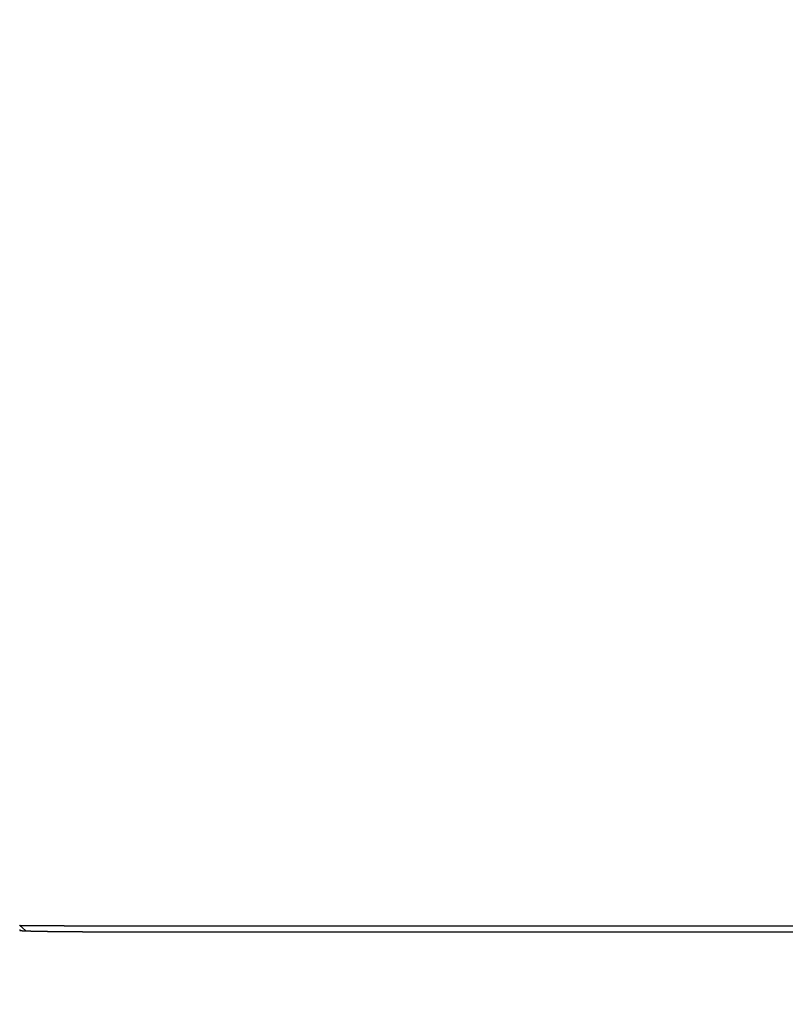
# Model space of a CAD drawing. Extents: x -224094 to 2061, y -53638 to 59765.
# Drawn here: x -89205 to -89128, y -2038 to -1938 of the extents above; entities that cross this region are included whole.
import ezdxf

# ---------------------------------------------------------------- set-up
doc = ezdxf.new("R2010")
doc.units = 0
doc.layers.get('0').update_dxf_attribs({"linetype": 'CONTINUOUS'})

msp = doc.modelspace()

# ---------------------------------------------------------------- linework, layer by layer
at = {"color": 100, "linetype": 'Continuous', "ltscale": 100}
for p, q in [((-89204.82, -2030.396), (-89205.466, -2029.814)), ((-89205.311, -2029.87), (-89205.407, -2029.867)), ((-89092.448, -2029.911), (-89196.143, -2029.911)), ((-89196.114, -2030.488), (-89092.477, -2030.488))]:
    msp.add_line(p, q, dxfattribs=at)
msp.add_lwpolyline([(-89205.438, -2030.349), (-89205.436, -2030.35), (-89205.435, -2030.35), (-89205.434, -2030.351), (-89205.433, -2030.352), (-89205.431, -2030.352), (-89205.429, -2030.353), (-89205.428, -2030.353), (-89205.426, -2030.354), (-89205.423, -2030.354), (-89205.421, -2030.355), (-89205.418, -2030.356), (-89205.416, -2030.356), (-89205.413, -2030.357), (-89205.41, -2030.357), (-89205.407, -2030.358), (-89205.403, -2030.358), (-89205.4, -2030.359), (-89205.396, -2030.359), (-89205.392, -2030.36), (-89205.388, -2030.361), (-89205.384, -2030.361), (-89205.38, -2030.362), (-89205.375, -2030.362), (-89205.37, -2030.363), (-89205.365, -2030.364), (-89205.36, -2030.364), (-89205.355, -2030.365), (-89205.35, -2030.365), (-89205.344, -2030.366), (-89205.338, -2030.367), (-89205.332, -2030.367), (-89205.327, -2030.368), (-89205.321, -2030.368), (-89205.314, -2030.369), (-89205.308, -2030.369), (-89205.301, -2030.37), (-89205.294, -2030.371), (-89205.287, -2030.371), (-89205.28, -2030.372), (-89205.272, -2030.372), (-89205.264, -2030.373), (-89205.257, -2030.374), (-89205.249, -2030.374), (-89205.24, -2030.375), (-89205.232, -2030.375), (-89205.223, -2030.376), (-89205.214, -2030.377), (-89205.205, -2030.377), (-89205.196, -2030.378), (-89205.187, -2030.378), (-89205.177, -2030.379), (-89205.168, -2030.38), (-89205.158, -2030.38), (-89205.148, -2030.381), (-89205.138, -2030.381), (-89205.128, -2030.382), (-89205.117, -2030.382), (-89205.107, -2030.383), (-89205.096, -2030.384), (-89205.085, -2030.384), (-89205.074, -2030.385), (-89205.063, -2030.385), (-89205.052, -2030.386), (-89205.041, -2030.386), (-89205.029, -2030.387), (-89205.018, -2030.388), (-89205.006, -2030.388), (-89204.994, -2030.389), (-89204.982, -2030.389), (-89204.97, -2030.39), (-89204.958, -2030.39), (-89204.945, -2030.391), (-89204.933, -2030.392), (-89204.92, -2030.392), (-89204.907, -2030.393), (-89204.894, -2030.393), (-89204.881, -2030.394), (-89204.867, -2030.394), (-89204.854, -2030.395), (-89204.84, -2030.395), (-89204.826, -2030.396), (-89204.812, -2030.396), (-89204.798, -2030.397), (-89204.784, -2030.398), (-89204.77, -2030.398), (-89204.755, -2030.399), (-89204.741, -2030.399), (-89204.726, -2030.4), (-89204.711, -2030.4), (-89204.696, -2030.401), (-89204.681, -2030.401), (-89204.665, -2030.402), (-89204.65, -2030.402), (-89204.634, -2030.403), (-89204.619, -2030.403), (-89204.603, -2030.404), (-89204.587, -2030.404), (-89204.571, -2030.405), (-89204.554, -2030.406), (-89204.538, -2030.406), (-89204.522, -2030.407), (-89204.505, -2030.407), (-89204.488, -2030.408), (-89204.471, -2030.408), (-89204.454, -2030.409), (-89204.437, -2030.409), (-89204.42, -2030.41), (-89204.403, -2030.41), (-89204.385, -2030.411), (-89204.368, -2030.411), (-89204.35, -2030.412), (-89204.332, -2030.412), (-89204.314, -2030.413), (-89204.296, -2030.413), (-89204.278, -2030.414), (-89204.259, -2030.414), (-89204.241, -2030.415), (-89204.222, -2030.415), (-89204.204, -2030.416), (-89204.185, -2030.416), (-89204.166, -2030.417), (-89204.147, -2030.417), (-89204.128, -2030.418), (-89204.109, -2030.418), (-89204.089, -2030.419), (-89204.07, -2030.419), (-89204.05, -2030.42), (-89204.031, -2030.42), (-89204.011, -2030.421), (-89203.991, -2030.421), (-89203.971, -2030.422), (-89203.951, -2030.422), (-89203.931, -2030.422), (-89203.91, -2030.423), (-89203.89, -2030.423), (-89203.869, -2030.424), (-89203.849, -2030.424), (-89203.828, -2030.425), (-89203.807, -2030.425), (-89203.786, -2030.426), (-89203.765, -2030.426), (-89203.744, -2030.427), (-89203.723, -2030.427), (-89203.702, -2030.427), (-89203.68, -2030.428), (-89203.659, -2030.428), (-89203.637, -2030.429), (-89203.616, -2030.429), (-89203.594, -2030.43), (-89203.572, -2030.43), (-89203.55, -2030.431), (-89203.528, -2030.431), (-89203.506, -2030.431), (-89203.484, -2030.432), (-89203.461, -2030.432), (-89203.439, -2030.433), (-89203.417, -2030.433), (-89203.394, -2030.434), (-89203.371, -2030.434), (-89203.349, -2030.434), (-89203.326, -2030.435), (-89203.303, -2030.435), (-89203.28, -2030.436), (-89203.257, -2030.436), (-89203.234, -2030.437), (-89203.211, -2030.437), (-89203.187, -2030.437), (-89203.164, -2030.438), (-89203.14, -2030.438), (-89203.117, -2030.439), (-89203.093, -2030.439), (-89203.07, -2030.44), (-89203.046, -2030.44), (-89203.022, -2030.44), (-89202.998, -2030.441), (-89202.974, -2030.441), (-89202.95, -2030.442), (-89202.926, -2030.442), (-89202.901, -2030.442), (-89202.877, -2030.443), (-89202.853, -2030.443), (-89202.828, -2030.444), (-89202.804, -2030.444), (-89202.779, -2030.444), (-89202.754, -2030.445), (-89202.729, -2030.446), (-89202.704, -2030.446), (-89202.679, -2030.446), (-89202.654, -2030.446), (-89202.629, -2030.447), (-89202.604, -2030.447), (-89202.579, -2030.448), (-89202.554, -2030.448), (-89202.529, -2030.448), (-89202.504, -2030.449), (-89202.479, -2030.449), (-89202.454, -2030.449), (-89202.429, -2030.45), (-89202.404, -2030.45), (-89202.38, -2030.45), (-89202.355, -2030.451), (-89202.33, -2030.451), (-89202.306, -2030.451), (-89202.281, -2030.452), (-89202.257, -2030.452), (-89202.232, -2030.452), (-89202.208, -2030.453), (-89202.183, -2030.453), (-89202.159, -2030.453), (-89202.134, -2030.454), (-89202.109, -2030.454), (-89202.084, -2030.454), (-89202.059, -2030.455), (-89202.034, -2030.455), (-89202.009, -2030.455), (-89201.983, -2030.455), (-89201.958, -2030.456), (-89201.932, -2030.456), (-89201.906, -2030.456), (-89201.88, -2030.457), (-89201.854, -2030.457), (-89201.827, -2030.457), (-89201.801, -2030.458), (-89201.774, -2030.458), (-89201.747, -2030.458), (-89201.72, -2030.459), (-89201.693, -2030.459), (-89201.666, -2030.459), (-89201.638, -2030.46), (-89201.611, -2030.46), (-89201.584, -2030.461), (-89201.556, -2030.461), (-89201.529, -2030.461), (-89201.502, -2030.461), (-89201.476, -2030.461), (-89201.45, -2030.462), (-89201.424, -2030.462), (-89201.396, -2030.462), (-89201.368, -2030.463), (-89201.339, -2030.463), (-89201.31, -2030.463), (-89201.281, -2030.464), (-89201.252, -2030.464), (-89201.222, -2030.464), (-89201.193, -2030.464), (-89201.163, -2030.465), (-89201.132, -2030.465), (-89201.101, -2030.465), (-89201.07, -2030.466), (-89201.039, -2030.466), (-89201.007, -2030.466), (-89200.975, -2030.467), (-89200.943, -2030.467), (-89200.911, -2030.467), (-89200.879, -2030.467), (-89200.847, -2030.468), (-89200.814, -2030.468), (-89200.782, -2030.468), (-89200.751, -2030.468), (-89200.719, -2030.469), (-89200.688, -2030.469), (-89200.657, -2030.469), (-89200.627, -2030.47), (-89200.596, -2030.47), (-89200.566, -2030.47), (-89200.537, -2030.47), (-89200.508, -2030.471), (-89200.479, -2030.471), (-89200.449, -2030.471), (-89200.42, -2030.471), (-89200.391, -2030.472), (-89200.362, -2030.472), (-89200.332, -2030.472), (-89200.303, -2030.472), (-89200.274, -2030.473), (-89200.245, -2030.473), (-89200.215, -2030.473), (-89200.186, -2030.473), (-89200.157, -2030.473), (-89200.127, -2030.474), (-89200.098, -2030.474), (-89200.07, -2030.474), (-89200.041, -2030.474), (-89200.013, -2030.475), (-89199.985, -2030.475), (-89199.957, -2030.475), (-89199.929, -2030.475), (-89199.902, -2030.475), (-89199.875, -2030.476), (-89199.848, -2030.476), (-89199.822, -2030.476), (-89199.795, -2030.476), (-89199.769, -2030.476), (-89199.743, -2030.476), (-89199.717, -2030.477), (-89199.691, -2030.477), (-89199.665, -2030.477), (-89199.639, -2030.477), (-89199.613, -2030.477), (-89199.587, -2030.477), (-89199.561, -2030.478), (-89199.534, -2030.478), (-89199.508, -2030.478), (-89199.481, -2030.478), (-89199.454, -2030.478), (-89199.426, -2030.478), (-89199.399, -2030.479), (-89199.371, -2030.479), (-89199.342, -2030.479), (-89199.314, -2030.479), (-89199.285, -2030.479), (-89199.255, -2030.479), (-89199.226, -2030.479), (-89199.196, -2030.48), (-89199.166, -2030.48), (-89199.136, -2030.48), (-89199.106, -2030.48), (-89199.075, -2030.48), (-89199.045, -2030.481), (-89199.015, -2030.481), (-89198.984, -2030.481), (-89198.954, -2030.481), (-89198.924, -2030.481), (-89198.893, -2030.481), (-89198.863, -2030.481), (-89198.832, -2030.482), (-89198.802, -2030.482), (-89198.771, -2030.482), (-89198.741, -2030.482), (-89198.71, -2030.482), (-89198.68, -2030.482), (-89198.649, -2030.482), (-89198.619, -2030.482), (-89198.588, -2030.483), (-89198.558, -2030.483), (-89198.527, -2030.483), (-89198.496, -2030.483), (-89198.466, -2030.483), (-89198.435, -2030.483), (-89198.405, -2030.483), (-89198.374, -2030.484), (-89198.344, -2030.484), (-89198.313, -2030.484), (-89198.282, -2030.484), (-89198.252, -2030.484), (-89198.221, -2030.484), (-89198.191, -2030.484), (-89198.16, -2030.484), (-89198.129, -2030.484), (-89198.099, -2030.485), (-89198.068, -2030.485), (-89198.037, -2030.485), (-89198.007, -2030.485), (-89197.976, -2030.485), (-89197.945, -2030.485), (-89197.915, -2030.485), (-89197.884, -2030.485), (-89197.854, -2030.485), (-89197.823, -2030.485), (-89197.792, -2030.485), (-89197.761, -2030.486), (-89197.731, -2030.486), (-89197.7, -2030.486), (-89197.669, -2030.486), (-89197.639, -2030.486), (-89197.608, -2030.486), (-89197.577, -2030.486), (-89197.546, -2030.486), (-89197.516, -2030.486), (-89197.485, -2030.486), (-89197.454, -2030.486), (-89197.423, -2030.486), (-89197.392, -2030.486), (-89197.362, -2030.486), (-89197.331, -2030.487), (-89197.3, -2030.487), (-89197.269, -2030.487), (-89197.238, -2030.487), (-89197.207, -2030.487), (-89197.176, -2030.487), (-89197.145, -2030.487), (-89197.114, -2030.487), (-89197.083, -2030.487), (-89197.052, -2030.487), (-89197.021, -2030.487), (-89196.99, -2030.487), (-89196.959, -2030.487), (-89196.928, -2030.487), (-89196.897, -2030.487), (-89196.866, -2030.487), (-89196.835, -2030.487), (-89196.804, -2030.487), (-89196.772, -2030.487), (-89196.741, -2030.487), (-89196.71, -2030.487), (-89196.679, -2030.488), (-89196.648, -2030.488), (-89196.616, -2030.488), (-89196.585, -2030.488), (-89196.554, -2030.488), (-89196.522, -2030.488), (-89196.491, -2030.488), (-89196.46, -2030.488), (-89196.428, -2030.488), (-89196.397, -2030.488), (-89196.366, -2030.488), (-89196.334, -2030.488), (-89196.303, -2030.488), (-89196.271, -2030.488), (-89196.24, -2030.488), (-89196.209, -2030.488), (-89196.177, -2030.488), (-89196.146, -2030.488), (-89196.114, -2030.488)], dxfattribs=at)
msp.add_lwpolyline([(-89205.438, -2030.349), (-89205.436, -2030.35), (-89205.435, -2030.35), (-89205.434, -2030.351), (-89205.433, -2030.352), (-89205.431, -2030.352), (-89205.429, -2030.353), (-89205.428, -2030.353), (-89205.426, -2030.354), (-89205.423, -2030.354), (-89205.421, -2030.355), (-89205.418, -2030.356), (-89205.416, -2030.356), (-89205.413, -2030.357), (-89205.41, -2030.357), (-89205.407, -2030.358), (-89205.403, -2030.358), (-89205.4, -2030.359), (-89205.396, -2030.359), (-89205.392, -2030.36), (-89205.388, -2030.361), (-89205.384, -2030.361), (-89205.38, -2030.362), (-89205.375, -2030.362), (-89205.37, -2030.363), (-89205.365, -2030.364), (-89205.36, -2030.364), (-89205.355, -2030.365), (-89205.35, -2030.365), (-89205.344, -2030.366), (-89205.338, -2030.367), (-89205.332, -2030.367), (-89205.327, -2030.368), (-89205.321, -2030.368), (-89205.314, -2030.369), (-89205.308, -2030.369), (-89205.301, -2030.37), (-89205.294, -2030.371), (-89205.287, -2030.371), (-89205.28, -2030.372), (-89205.272, -2030.372), (-89205.264, -2030.373), (-89205.257, -2030.374), (-89205.249, -2030.374), (-89205.24, -2030.375), (-89205.232, -2030.375), (-89205.223, -2030.376), (-89205.214, -2030.377), (-89205.205, -2030.377), (-89205.196, -2030.378), (-89205.187, -2030.378), (-89205.177, -2030.379), (-89205.168, -2030.38), (-89205.158, -2030.38), (-89205.148, -2030.381), (-89205.138, -2030.381), (-89205.128, -2030.382), (-89205.117, -2030.382), (-89205.107, -2030.383), (-89205.096, -2030.384), (-89205.085, -2030.384), (-89205.074, -2030.385), (-89205.063, -2030.385), (-89205.052, -2030.386), (-89205.041, -2030.386), (-89205.029, -2030.387), (-89205.018, -2030.388), (-89205.006, -2030.388), (-89204.994, -2030.389), (-89204.982, -2030.389), (-89204.97, -2030.39), (-89204.958, -2030.39), (-89204.945, -2030.391), (-89204.933, -2030.392), (-89204.92, -2030.392), (-89204.907, -2030.393), (-89204.894, -2030.393), (-89204.881, -2030.394), (-89204.867, -2030.394), (-89204.854, -2030.395), (-89204.84, -2030.395), (-89204.826, -2030.396), (-89204.812, -2030.396), (-89204.798, -2030.397), (-89204.784, -2030.398), (-89204.77, -2030.398), (-89204.755, -2030.399), (-89204.741, -2030.399), (-89204.726, -2030.4), (-89204.711, -2030.4), (-89204.696, -2030.401), (-89204.681, -2030.401), (-89204.665, -2030.402), (-89204.65, -2030.402), (-89204.634, -2030.403), (-89204.619, -2030.403), (-89204.603, -2030.404), (-89204.587, -2030.404), (-89204.571, -2030.405), (-89204.554, -2030.406), (-89204.538, -2030.406), (-89204.522, -2030.407), (-89204.505, -2030.407), (-89204.488, -2030.408), (-89204.471, -2030.408), (-89204.454, -2030.409), (-89204.437, -2030.409), (-89204.42, -2030.41), (-89204.403, -2030.41), (-89204.385, -2030.411), (-89204.368, -2030.411), (-89204.35, -2030.412), (-89204.332, -2030.412), (-89204.314, -2030.413), (-89204.296, -2030.413), (-89204.278, -2030.414), (-89204.259, -2030.414), (-89204.241, -2030.415), (-89204.222, -2030.415), (-89204.204, -2030.416), (-89204.185, -2030.416), (-89204.166, -2030.417), (-89204.147, -2030.417), (-89204.128, -2030.418), (-89204.109, -2030.418), (-89204.089, -2030.419), (-89204.07, -2030.419), (-89204.05, -2030.42), (-89204.031, -2030.42), (-89204.011, -2030.421), (-89203.991, -2030.421), (-89203.971, -2030.422), (-89203.951, -2030.422), (-89203.931, -2030.422), (-89203.91, -2030.423), (-89203.89, -2030.423), (-89203.869, -2030.424), (-89203.849, -2030.424), (-89203.828, -2030.425), (-89203.807, -2030.425), (-89203.786, -2030.426), (-89203.765, -2030.426), (-89203.744, -2030.427), (-89203.723, -2030.427), (-89203.702, -2030.427), (-89203.68, -2030.428), (-89203.659, -2030.428), (-89203.637, -2030.429), (-89203.616, -2030.429), (-89203.594, -2030.43), (-89203.572, -2030.43), (-89203.55, -2030.431), (-89203.528, -2030.431), (-89203.506, -2030.431), (-89203.484, -2030.432), (-89203.461, -2030.432), (-89203.439, -2030.433), (-89203.417, -2030.433), (-89203.394, -2030.434), (-89203.371, -2030.434), (-89203.349, -2030.434), (-89203.326, -2030.435), (-89203.303, -2030.435), (-89203.28, -2030.436), (-89203.257, -2030.436), (-89203.234, -2030.437), (-89203.211, -2030.437), (-89203.187, -2030.437), (-89203.164, -2030.438), (-89203.14, -2030.438), (-89203.117, -2030.439), (-89203.093, -2030.439), (-89203.07, -2030.44), (-89203.046, -2030.44), (-89203.022, -2030.44), (-89202.998, -2030.441), (-89202.974, -2030.441), (-89202.95, -2030.442), (-89202.926, -2030.442), (-89202.901, -2030.442), (-89202.877, -2030.443), (-89202.853, -2030.443), (-89202.828, -2030.444), (-89202.804, -2030.444), (-89202.779, -2030.444), (-89202.754, -2030.445), (-89202.729, -2030.446), (-89202.704, -2030.446), (-89202.679, -2030.446), (-89202.654, -2030.446), (-89202.629, -2030.447), (-89202.604, -2030.447), (-89202.579, -2030.448), (-89202.554, -2030.448), (-89202.529, -2030.448), (-89202.504, -2030.449), (-89202.479, -2030.449), (-89202.454, -2030.449), (-89202.429, -2030.45), (-89202.404, -2030.45), (-89202.38, -2030.45), (-89202.355, -2030.451), (-89202.33, -2030.451), (-89202.306, -2030.451), (-89202.281, -2030.452), (-89202.257, -2030.452), (-89202.232, -2030.452), (-89202.208, -2030.453), (-89202.183, -2030.453), (-89202.159, -2030.453), (-89202.134, -2030.454), (-89202.109, -2030.454), (-89202.084, -2030.454), (-89202.059, -2030.455), (-89202.034, -2030.455), (-89202.009, -2030.455), (-89201.983, -2030.455), (-89201.958, -2030.456), (-89201.932, -2030.456), (-89201.906, -2030.456), (-89201.88, -2030.457), (-89201.854, -2030.457), (-89201.827, -2030.457), (-89201.801, -2030.458), (-89201.774, -2030.458), (-89201.747, -2030.458), (-89201.72, -2030.459), (-89201.693, -2030.459), (-89201.666, -2030.459), (-89201.638, -2030.46), (-89201.611, -2030.46), (-89201.584, -2030.461), (-89201.556, -2030.461), (-89201.529, -2030.461), (-89201.502, -2030.461), (-89201.476, -2030.461), (-89201.45, -2030.462), (-89201.424, -2030.462), (-89201.396, -2030.462), (-89201.368, -2030.463), (-89201.339, -2030.463), (-89201.31, -2030.463), (-89201.281, -2030.464), (-89201.252, -2030.464), (-89201.222, -2030.464), (-89201.193, -2030.464), (-89201.163, -2030.465), (-89201.132, -2030.465), (-89201.101, -2030.465), (-89201.07, -2030.466), (-89201.039, -2030.466), (-89201.007, -2030.466), (-89200.975, -2030.467), (-89200.943, -2030.467), (-89200.911, -2030.467), (-89200.879, -2030.467), (-89200.847, -2030.468), (-89200.814, -2030.468), (-89200.782, -2030.468), (-89200.751, -2030.468), (-89200.719, -2030.469), (-89200.688, -2030.469), (-89200.657, -2030.469), (-89200.627, -2030.47), (-89200.596, -2030.47), (-89200.566, -2030.47), (-89200.537, -2030.47), (-89200.508, -2030.471), (-89200.479, -2030.471), (-89200.449, -2030.471), (-89200.42, -2030.471), (-89200.391, -2030.472), (-89200.362, -2030.472), (-89200.332, -2030.472), (-89200.303, -2030.472), (-89200.274, -2030.473), (-89200.245, -2030.473), (-89200.215, -2030.473), (-89200.186, -2030.473), (-89200.157, -2030.473), (-89200.127, -2030.474), (-89200.098, -2030.474), (-89200.07, -2030.474), (-89200.041, -2030.474), (-89200.013, -2030.475), (-89199.985, -2030.475), (-89199.957, -2030.475), (-89199.929, -2030.475), (-89199.902, -2030.475), (-89199.875, -2030.476), (-89199.848, -2030.476), (-89199.822, -2030.476), (-89199.795, -2030.476), (-89199.769, -2030.476), (-89199.743, -2030.476), (-89199.717, -2030.477), (-89199.691, -2030.477), (-89199.665, -2030.477), (-89199.639, -2030.477), (-89199.613, -2030.477), (-89199.587, -2030.477), (-89199.561, -2030.478), (-89199.534, -2030.478), (-89199.508, -2030.478), (-89199.481, -2030.478), (-89199.454, -2030.478), (-89199.426, -2030.478), (-89199.399, -2030.479), (-89199.371, -2030.479), (-89199.342, -2030.479), (-89199.314, -2030.479), (-89199.285, -2030.479), (-89199.255, -2030.479), (-89199.226, -2030.479), (-89199.196, -2030.48), (-89199.166, -2030.48), (-89199.136, -2030.48), (-89199.106, -2030.48), (-89199.075, -2030.48), (-89199.045, -2030.481), (-89199.015, -2030.481), (-89198.984, -2030.481), (-89198.954, -2030.481), (-89198.924, -2030.481), (-89198.893, -2030.481), (-89198.863, -2030.481), (-89198.832, -2030.482), (-89198.802, -2030.482), (-89198.771, -2030.482), (-89198.741, -2030.482), (-89198.71, -2030.482), (-89198.68, -2030.482), (-89198.649, -2030.482), (-89198.619, -2030.482), (-89198.588, -2030.483), (-89198.558, -2030.483), (-89198.527, -2030.483), (-89198.496, -2030.483), (-89198.466, -2030.483), (-89198.435, -2030.483), (-89198.405, -2030.483), (-89198.374, -2030.484), (-89198.344, -2030.484), (-89198.313, -2030.484), (-89198.282, -2030.484), (-89198.252, -2030.484), (-89198.221, -2030.484), (-89198.191, -2030.484), (-89198.16, -2030.484), (-89198.129, -2030.484), (-89198.099, -2030.485), (-89198.068, -2030.485), (-89198.037, -2030.485), (-89198.007, -2030.485), (-89197.976, -2030.485), (-89197.945, -2030.485), (-89197.915, -2030.485), (-89197.884, -2030.485), (-89197.854, -2030.485), (-89197.823, -2030.485), (-89197.792, -2030.485), (-89197.761, -2030.486), (-89197.731, -2030.486), (-89197.7, -2030.486), (-89197.669, -2030.486), (-89197.639, -2030.486), (-89197.608, -2030.486), (-89197.577, -2030.486), (-89197.546, -2030.486), (-89197.516, -2030.486), (-89197.485, -2030.486), (-89197.454, -2030.486), (-89197.423, -2030.486), (-89197.392, -2030.486), (-89197.362, -2030.486), (-89197.331, -2030.487), (-89197.3, -2030.487), (-89197.269, -2030.487), (-89197.238, -2030.487), (-89197.207, -2030.487), (-89197.176, -2030.487), (-89197.145, -2030.487), (-89197.114, -2030.487), (-89197.083, -2030.487), (-89197.052, -2030.487), (-89197.021, -2030.487), (-89196.99, -2030.487), (-89196.959, -2030.487), (-89196.928, -2030.487), (-89196.897, -2030.487), (-89196.866, -2030.487), (-89196.835, -2030.487), (-89196.804, -2030.487), (-89196.772, -2030.487), (-89196.741, -2030.487), (-89196.71, -2030.487), (-89196.679, -2030.488), (-89196.648, -2030.488), (-89196.616, -2030.488), (-89196.585, -2030.488), (-89196.554, -2030.488), (-89196.522, -2030.488), (-89196.491, -2030.488), (-89196.46, -2030.488), (-89196.428, -2030.488), (-89196.397, -2030.488), (-89196.366, -2030.488), (-89196.334, -2030.488), (-89196.303, -2030.488), (-89196.271, -2030.488), (-89196.24, -2030.488), (-89196.209, -2030.488), (-89196.177, -2030.488), (-89196.146, -2030.488), (-89196.114, -2030.488)], dxfattribs=at)
at = {"color": 7, "linetype": 'Continuous', "ltscale": 100}
msp.add_arc((-79411.784, -4680.564), 10218.298, 90, 167.254219, dxfattribs=at)
at = {"color": 100, "linetype": 'Continuous', "ltscale": 100}
for points, start_tangent, end_tangent in [([(-89205.443, -2030.262), (-89205.442, -2030.264), (-89205.442, -2030.266), (-89205.442, -2030.268), (-89205.442, -2030.27), (-89205.441, -2030.272), (-89205.441, -2030.274), (-89205.441, -2030.276), (-89205.44, -2030.278), (-89205.44, -2030.28), (-89205.439, -2030.282), (-89205.439, -2030.284), (-89205.438, -2030.286), (-89205.437, -2030.288), (-89205.437, -2030.29), (-89205.436, -2030.292), (-89205.435, -2030.294), (-89205.435, -2030.296), (-89205.434, -2030.298), (-89205.433, -2030.3), (-89205.433, -2030.302), (-89205.432, -2030.304), (-89205.431, -2030.306), (-89205.431, -2030.308), (-89205.43, -2030.31), (-89205.43, -2030.312), (-89205.429, -2030.315), (-89205.429, -2030.317), (-89205.429, -2030.319), (-89205.429, -2030.321), (-89205.429, -2030.323), (-89205.429, -2030.326), (-89205.429, -2030.328), (-89205.43, -2030.33), (-89205.431, -2030.332), (-89205.431, -2030.334), (-89205.432, -2030.337), (-89205.434, -2030.339), (-89205.435, -2030.341), (-89205.436, -2030.343), (-89205.438, -2030.345)], (0.0618597, -0.9980849), (-0.6552814, -0.7553848)), ([(-89205.443, -2030.262), (-89205.442, -2030.264), (-89205.442, -2030.266), (-89205.442, -2030.268), (-89205.442, -2030.27), (-89205.441, -2030.272), (-89205.441, -2030.274), (-89205.441, -2030.276), (-89205.44, -2030.278), (-89205.44, -2030.28), (-89205.439, -2030.282), (-89205.439, -2030.284), (-89205.438, -2030.286), (-89205.437, -2030.288), (-89205.437, -2030.29), (-89205.436, -2030.292), (-89205.435, -2030.294), (-89205.435, -2030.296), (-89205.434, -2030.298), (-89205.433, -2030.3), (-89205.433, -2030.302), (-89205.432, -2030.304), (-89205.431, -2030.306), (-89205.431, -2030.308), (-89205.43, -2030.31), (-89205.43, -2030.312), (-89205.429, -2030.315), (-89205.429, -2030.317), (-89205.429, -2030.319), (-89205.429, -2030.321), (-89205.429, -2030.323), (-89205.429, -2030.326), (-89205.429, -2030.328), (-89205.43, -2030.33), (-89205.431, -2030.332), (-89205.431, -2030.334), (-89205.432, -2030.337), (-89205.434, -2030.339), (-89205.435, -2030.341), (-89205.436, -2030.343), (-89205.438, -2030.345)], (0.0618597, -0.9980849), (-0.6552814, -0.7553848)), ([(-89196.143, -2029.911), (-89196.188, -2029.911), (-89196.232, -2029.911), (-89196.277, -2029.911), (-89196.322, -2029.911), (-89196.367, -2029.911), (-89196.412, -2029.911), (-89196.457, -2029.911), (-89196.503, -2029.911), (-89196.548, -2029.911), (-89196.593, -2029.911), (-89196.639, -2029.911), (-89196.685, -2029.911), (-89196.731, -2029.911), (-89196.776, -2029.911), (-89196.823, -2029.911), (-89196.869, -2029.911), (-89196.915, -2029.911), (-89196.961, -2029.911), (-89197.008, -2029.91), (-89197.054, -2029.91), (-89197.1, -2029.91), (-89197.147, -2029.91), (-89197.193, -2029.91), (-89197.24, -2029.91), (-89197.287, -2029.91), (-89197.333, -2029.91), (-89197.379, -2029.91), (-89197.426, -2029.91), (-89197.472, -2029.91), (-89197.518, -2029.91), (-89197.565, -2029.91), (-89197.611, -2029.91), (-89197.657, -2029.91), (-89197.703, -2029.91), (-89197.748, -2029.91), (-89197.794, -2029.91), (-89197.839, -2029.91), (-89197.885, -2029.91), (-89197.93, -2029.91), (-89197.975, -2029.91), (-89198.019, -2029.91), (-89198.064, -2029.91), (-89198.109, -2029.91), (-89198.153, -2029.91), (-89198.197, -2029.91), (-89198.241, -2029.91), (-89198.285, -2029.909), (-89198.329, -2029.909), (-89198.373, -2029.909), (-89198.416, -2029.909), (-89198.458, -2029.909), (-89198.499, -2029.909), (-89198.54, -2029.909), (-89198.58, -2029.909), (-89198.622, -2029.909), (-89198.664, -2029.909), (-89198.706, -2029.909), (-89198.747, -2029.909), (-89198.788, -2029.909), (-89198.829, -2029.909), (-89198.869, -2029.909), (-89198.909, -2029.909), (-89198.948, -2029.909), (-89198.987, -2029.909), (-89199.025, -2029.909), (-89199.063, -2029.909), (-89199.101, -2029.908), (-89199.139, -2029.908), (-89199.176, -2029.908), (-89199.214, -2029.908), (-89199.251, -2029.908), (-89199.289, -2029.908), (-89199.327, -2029.908), (-89199.365, -2029.908), (-89199.404, -2029.908), (-89199.443, -2029.908), (-89199.483, -2029.908), (-89199.523, -2029.908), (-89199.564, -2029.908), (-89199.605, -2029.908), (-89199.647, -2029.907), (-89199.688, -2029.907), (-89199.731, -2029.907), (-89199.773, -2029.907), (-89199.815, -2029.907), (-89199.859, -2029.907), (-89199.905, -2029.907), (-89199.953, -2029.907), (-89200.001, -2029.906), (-89200.047, -2029.906), (-89200.09, -2029.906), (-89200.132, -2029.906), (-89200.173, -2029.906), (-89200.215, -2029.906), (-89200.257, -2029.906), (-89200.299, -2029.906), (-89200.34, -2029.905), (-89200.382, -2029.905), (-89200.423, -2029.905), (-89200.465, -2029.905), (-89200.506, -2029.905), (-89200.547, -2029.905), (-89200.589, -2029.905), (-89200.63, -2029.904), (-89200.671, -2029.904), (-89200.712, -2029.904), (-89200.754, -2029.904), (-89200.797, -2029.904), (-89200.842, -2029.904), (-89200.888, -2029.904), (-89200.934, -2029.903), (-89200.981, -2029.903), (-89201.027, -2029.903), (-89201.073, -2029.903), (-89201.116, -2029.903), (-89201.159, -2029.903), (-89201.199, -2029.902), (-89201.239, -2029.902), (-89201.279, -2029.902), (-89201.319, -2029.902), (-89201.359, -2029.902), (-89201.4, -2029.902), (-89201.44, -2029.901), (-89201.48, -2029.901), (-89201.521, -2029.901), (-89201.562, -2029.901), (-89201.602, -2029.901), (-89201.643, -2029.901), (-89201.684, -2029.9), (-89201.724, -2029.9), (-89201.765, -2029.9), (-89201.806, -2029.9), (-89201.846, -2029.9), (-89201.886, -2029.899), (-89201.924, -2029.899), (-89201.962, -2029.899), (-89201.999, -2029.899), (-89202.035, -2029.899), (-89202.07, -2029.898), (-89202.104, -2029.898), (-89202.138, -2029.898), (-89202.172, -2029.898), (-89202.205, -2029.898), (-89202.238, -2029.898), (-89202.272, -2029.898), (-89202.306, -2029.897), (-89202.34, -2029.897), (-89202.375, -2029.897), (-89202.41, -2029.897), (-89202.446, -2029.897), (-89202.483, -2029.896), (-89202.518, -2029.896), (-89202.554, -2029.896), (-89202.589, -2029.896), (-89202.624, -2029.896), (-89202.659, -2029.896), (-89202.693, -2029.895), (-89202.727, -2029.895), (-89202.761, -2029.895), (-89202.794, -2029.895), (-89202.828, -2029.895), (-89202.86, -2029.894), (-89202.893, -2029.894), (-89202.926, -2029.894), (-89202.958, -2029.894), (-89202.99, -2029.894), (-89203.023, -2029.893), (-89203.055, -2029.893), (-89203.087, -2029.893), (-89203.12, -2029.893), (-89203.152, -2029.892), (-89203.184, -2029.892), (-89203.217, -2029.892), (-89203.249, -2029.892), (-89203.282, -2029.892), (-89203.314, -2029.891), (-89203.347, -2029.891), (-89203.379, -2029.891), (-89203.411, -2029.891), (-89203.443, -2029.891), (-89203.475, -2029.89), (-89203.506, -2029.89), (-89203.537, -2029.89), (-89203.568, -2029.89), (-89203.598, -2029.89), (-89203.628, -2029.889), (-89203.658, -2029.889), (-89203.687, -2029.889), (-89203.716, -2029.889), (-89203.744, -2029.889), (-89203.773, -2029.888), (-89203.801, -2029.888), (-89203.829, -2029.888), (-89203.856, -2029.888), (-89203.884, -2029.888), (-89203.912, -2029.888), (-89203.939, -2029.887), (-89203.966, -2029.887), (-89203.993, -2029.887), (-89204.021, -2029.887), (-89204.048, -2029.886), (-89204.075, -2029.886), (-89204.102, -2029.886), (-89204.129, -2029.886), (-89204.156, -2029.886), (-89204.183, -2029.885), (-89204.209, -2029.885), (-89204.235, -2029.885), (-89204.261, -2029.885), (-89204.286, -2029.884), (-89204.311, -2029.884), (-89204.336, -2029.884), (-89204.361, -2029.884), (-89204.386, -2029.883), (-89204.411, -2029.883), (-89204.436, -2029.883), (-89204.461, -2029.883), (-89204.486, -2029.882), (-89204.51, -2029.882), (-89204.534, -2029.882), (-89204.558, -2029.882), (-89204.582, -2029.881), (-89204.605, -2029.881), (-89204.629, -2029.881), (-89204.651, -2029.881), (-89204.674, -2029.88), (-89204.696, -2029.88), (-89204.718, -2029.88), (-89204.739, -2029.88), (-89204.76, -2029.879), (-89204.781, -2029.879), (-89204.802, -2029.879), (-89204.822, -2029.879), (-89204.842, -2029.878), (-89204.862, -2029.878), (-89204.881, -2029.878), (-89204.901, -2029.878), (-89204.919, -2029.877), (-89204.938, -2029.877), (-89204.956, -2029.877), (-89204.974, -2029.877), (-89204.992, -2029.876), (-89205.009, -2029.876), (-89205.027, -2029.876), (-89205.043, -2029.876), (-89205.06, -2029.875), (-89205.076, -2029.875), (-89205.092, -2029.875), (-89205.107, -2029.874), (-89205.122, -2029.874), (-89205.137, -2029.874), (-89205.152, -2029.874), (-89205.166, -2029.873), (-89205.18, -2029.873), (-89205.193, -2029.873), (-89205.207, -2029.873), (-89205.22, -2029.872), (-89205.232, -2029.872), (-89205.244, -2029.872), (-89205.256, -2029.871), (-89205.268, -2029.871), (-89205.279, -2029.871), (-89205.29, -2029.871), (-89205.301, -2029.87), (-89205.311, -2029.87)], (-0.999999, 0.0014017), (-0.9996392, 0.0268614)), ([(-89196.143, -2029.911), (-89196.188, -2029.911), (-89196.232, -2029.911), (-89196.277, -2029.911), (-89196.322, -2029.911), (-89196.367, -2029.911), (-89196.412, -2029.911), (-89196.457, -2029.911), (-89196.503, -2029.911), (-89196.548, -2029.911), (-89196.593, -2029.911), (-89196.639, -2029.911), (-89196.685, -2029.911), (-89196.731, -2029.911), (-89196.776, -2029.911), (-89196.823, -2029.911), (-89196.869, -2029.911), (-89196.915, -2029.911), (-89196.961, -2029.911), (-89197.008, -2029.91), (-89197.054, -2029.91), (-89197.1, -2029.91), (-89197.147, -2029.91), (-89197.193, -2029.91), (-89197.24, -2029.91), (-89197.287, -2029.91), (-89197.333, -2029.91), (-89197.379, -2029.91), (-89197.426, -2029.91), (-89197.472, -2029.91), (-89197.518, -2029.91), (-89197.565, -2029.91), (-89197.611, -2029.91), (-89197.657, -2029.91), (-89197.703, -2029.91), (-89197.748, -2029.91), (-89197.794, -2029.91), (-89197.839, -2029.91), (-89197.885, -2029.91), (-89197.93, -2029.91), (-89197.975, -2029.91), (-89198.019, -2029.91), (-89198.064, -2029.91), (-89198.109, -2029.91), (-89198.153, -2029.91), (-89198.197, -2029.91), (-89198.241, -2029.91), (-89198.285, -2029.909), (-89198.329, -2029.909), (-89198.373, -2029.909), (-89198.416, -2029.909), (-89198.458, -2029.909), (-89198.499, -2029.909), (-89198.54, -2029.909), (-89198.58, -2029.909), (-89198.622, -2029.909), (-89198.664, -2029.909), (-89198.706, -2029.909), (-89198.747, -2029.909), (-89198.788, -2029.909), (-89198.829, -2029.909), (-89198.869, -2029.909), (-89198.909, -2029.909), (-89198.948, -2029.909), (-89198.987, -2029.909), (-89199.025, -2029.909), (-89199.063, -2029.909), (-89199.101, -2029.908), (-89199.139, -2029.908), (-89199.176, -2029.908), (-89199.214, -2029.908), (-89199.251, -2029.908), (-89199.289, -2029.908), (-89199.327, -2029.908), (-89199.365, -2029.908), (-89199.404, -2029.908), (-89199.443, -2029.908), (-89199.483, -2029.908), (-89199.523, -2029.908), (-89199.564, -2029.908), (-89199.605, -2029.908), (-89199.647, -2029.907), (-89199.688, -2029.907), (-89199.731, -2029.907), (-89199.773, -2029.907), (-89199.815, -2029.907), (-89199.859, -2029.907), (-89199.905, -2029.907), (-89199.953, -2029.907), (-89200.001, -2029.906), (-89200.047, -2029.906), (-89200.09, -2029.906), (-89200.132, -2029.906), (-89200.173, -2029.906), (-89200.215, -2029.906), (-89200.257, -2029.906), (-89200.299, -2029.906), (-89200.34, -2029.905), (-89200.382, -2029.905), (-89200.423, -2029.905), (-89200.465, -2029.905), (-89200.506, -2029.905), (-89200.547, -2029.905), (-89200.589, -2029.905), (-89200.63, -2029.904), (-89200.671, -2029.904), (-89200.712, -2029.904), (-89200.754, -2029.904), (-89200.797, -2029.904), (-89200.842, -2029.904), (-89200.888, -2029.904), (-89200.934, -2029.903), (-89200.981, -2029.903), (-89201.027, -2029.903), (-89201.073, -2029.903), (-89201.116, -2029.903), (-89201.159, -2029.903), (-89201.199, -2029.902), (-89201.239, -2029.902), (-89201.279, -2029.902), (-89201.319, -2029.902), (-89201.359, -2029.902), (-89201.4, -2029.902), (-89201.44, -2029.901), (-89201.48, -2029.901), (-89201.521, -2029.901), (-89201.562, -2029.901), (-89201.602, -2029.901), (-89201.643, -2029.901), (-89201.684, -2029.9), (-89201.724, -2029.9), (-89201.765, -2029.9), (-89201.806, -2029.9), (-89201.846, -2029.9), (-89201.886, -2029.899), (-89201.924, -2029.899), (-89201.962, -2029.899), (-89201.999, -2029.899), (-89202.035, -2029.899), (-89202.07, -2029.898), (-89202.104, -2029.898), (-89202.138, -2029.898), (-89202.172, -2029.898), (-89202.205, -2029.898), (-89202.238, -2029.898), (-89202.272, -2029.898), (-89202.306, -2029.897), (-89202.34, -2029.897), (-89202.375, -2029.897), (-89202.41, -2029.897), (-89202.446, -2029.897), (-89202.483, -2029.896), (-89202.518, -2029.896), (-89202.554, -2029.896), (-89202.589, -2029.896), (-89202.624, -2029.896), (-89202.659, -2029.896), (-89202.693, -2029.895), (-89202.727, -2029.895), (-89202.761, -2029.895), (-89202.794, -2029.895), (-89202.828, -2029.895), (-89202.86, -2029.894), (-89202.893, -2029.894), (-89202.926, -2029.894), (-89202.958, -2029.894), (-89202.99, -2029.894), (-89203.023, -2029.893), (-89203.055, -2029.893), (-89203.087, -2029.893), (-89203.12, -2029.893), (-89203.152, -2029.892), (-89203.184, -2029.892), (-89203.217, -2029.892), (-89203.249, -2029.892), (-89203.282, -2029.892), (-89203.314, -2029.891), (-89203.347, -2029.891), (-89203.379, -2029.891), (-89203.411, -2029.891), (-89203.443, -2029.891), (-89203.475, -2029.89), (-89203.506, -2029.89), (-89203.537, -2029.89), (-89203.568, -2029.89), (-89203.598, -2029.89), (-89203.628, -2029.889), (-89203.658, -2029.889), (-89203.687, -2029.889), (-89203.716, -2029.889), (-89203.744, -2029.889), (-89203.773, -2029.888), (-89203.801, -2029.888), (-89203.829, -2029.888), (-89203.856, -2029.888), (-89203.884, -2029.888), (-89203.912, -2029.888), (-89203.939, -2029.887), (-89203.966, -2029.887), (-89203.993, -2029.887), (-89204.021, -2029.887), (-89204.048, -2029.886), (-89204.075, -2029.886), (-89204.102, -2029.886), (-89204.129, -2029.886), (-89204.156, -2029.886), (-89204.183, -2029.885), (-89204.209, -2029.885), (-89204.235, -2029.885), (-89204.261, -2029.885), (-89204.286, -2029.884), (-89204.311, -2029.884), (-89204.336, -2029.884), (-89204.361, -2029.884), (-89204.386, -2029.883), (-89204.411, -2029.883), (-89204.436, -2029.883), (-89204.461, -2029.883), (-89204.486, -2029.882), (-89204.51, -2029.882), (-89204.534, -2029.882), (-89204.558, -2029.882), (-89204.582, -2029.881), (-89204.605, -2029.881), (-89204.629, -2029.881), (-89204.651, -2029.881), (-89204.674, -2029.88), (-89204.696, -2029.88), (-89204.718, -2029.88), (-89204.739, -2029.88), (-89204.76, -2029.879), (-89204.781, -2029.879), (-89204.802, -2029.879), (-89204.822, -2029.879), (-89204.842, -2029.878), (-89204.862, -2029.878), (-89204.881, -2029.878), (-89204.901, -2029.878), (-89204.919, -2029.877), (-89204.938, -2029.877), (-89204.956, -2029.877), (-89204.974, -2029.877), (-89204.992, -2029.876), (-89205.009, -2029.876), (-89205.027, -2029.876), (-89205.043, -2029.876), (-89205.06, -2029.875), (-89205.076, -2029.875), (-89205.092, -2029.875), (-89205.107, -2029.874), (-89205.122, -2029.874), (-89205.137, -2029.874), (-89205.152, -2029.874), (-89205.166, -2029.873), (-89205.18, -2029.873), (-89205.193, -2029.873), (-89205.207, -2029.873), (-89205.22, -2029.872), (-89205.232, -2029.872), (-89205.244, -2029.872), (-89205.256, -2029.871), (-89205.268, -2029.871), (-89205.279, -2029.871), (-89205.29, -2029.871), (-89205.301, -2029.87), (-89205.311, -2029.87)], (-0.999999, 0.0014017), (-0.9996392, 0.0268614))]:
    msp.add_spline(points, degree=3, dxfattribs=dict(at, start_tangent=start_tangent, end_tangent=end_tangent))

doc.saveas('drawing.dxf')
